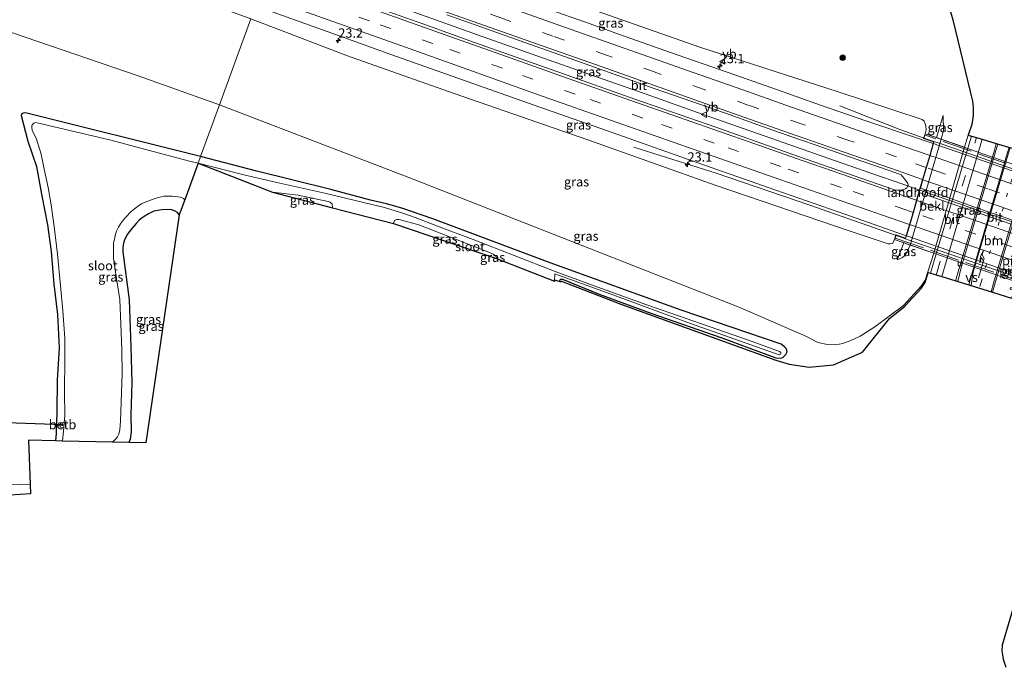
# Model space of a CAD drawing. Units: metres. Extents: x 200983 to 208530, y 531250 to 537500.
# Drawn here: x 204540 to 204805, y 534830 to 535004 of the extents above; entities that cross this region are included whole.
import ezdxf
from ezdxf.enums import TextEntityAlignment as Align

# ---------------------------------------------------------------- set-up
doc = ezdxf.new("R2010")
doc.units = ezdxf.units.M
for name, pattern in [('IE-TERREINAFSCHEIDING', [10, 8, -2]), ('VW-1-3_STREEP', [4, 1, -3]), ('VW-3-9_STREEP', [12, 3, -9])]:
    doc.linetypes.add(name, pattern=pattern)
doc.layers.get('0').update_dxf_attribs({"lineweight": 25})
for name, color, linetype, lineweight in [('B-ME-AM-KILOMETR-S-B1', 7, 'Continuous', 18), ('B-ME-BV-GELEIDECONSTRUCTIE-GELEIDERAIL-L-B1', 213, 'BV-GELEIDERAIL', 18), ('B-ME-BV-GELEIDECONSTRUCTIE-GELEIDERAIL-L-B2', 213, 'BV-GELEIDERAIL', 18), ('B-ME-GR-BOOM-S-B1', 93, 'Continuous', 18), ('B-ME-GW-KRUINLIJN-L-B1', 93, 'Continuous', 18), ('B-ME-GW-TEENLIJN-L-B1', 93, 'Continuous', 18), ('B-ME-IE-GRASLAND-GV-B6', 93, 'Continuous', 18), ('B-ME-IE-HULPGEOMETRIE-L-B1', 53, 'Continuous', 18), ('B-ME-IE-TERREINAFSCHEIDING-RASTERHEKWERK-L-B2', 8, 'IE-TERREINAFSCHEIDING', 18), ('B-ME-KW-LANDHOOFD-GV-B6', 173, 'Continuous', 18), ('B-ME-KW-PIJLER-GV-B6', 173, 'Continuous', 18), ('B-ME-KW-VIADUCT-GV-B7', 173, 'Continuous', 18), ('B-ME-OB-BEKLEDING-GV-B6', 253, 'Continuous', 18), ('B-ME-OG-WATER-GV-B6', 153, 'Continuous', 18), ('B-ME-VH-VERH_SOORT-BITUMEN-GV-B6', 8, 'IE-TERREINAFSCHEIDING-NATUURLIJK-HOUTWAL', 18), ('B-ME-VH-VERH_SOORT-BITUMEN-GV-B7', 8, 'Continuous', 18), ('B-ME-VV-KOLK-S-B1', 8, 'Continuous', 18), ('B-ME-VW-MARKERING-13STREEP-045-L-B1', 255, 'VW-1-3_STREEP', 18), ('B-ME-VW-MARKERING-39STREEP-015-L-B1', 255, 'VW-3-9_STREEP', 18), ('B-ME-VW-MARKERING-39STREEP-015-L-B2', 255, 'VW-3-9_STREEP', 18), ('B-ME-VW-MARKERING-PIJLLI750-S-B1', 7, 'Continuous', 18), ('B-ME-VW-MARKERING-STREEP-015-L-B1', 7, 'Continuous', 18), ('B-ME-VW-MARKERING-STREEP-015-L-B2', 7, 'Continuous', 18), ('B-ME-VW-MARKERING-VERDRIJFSTRP-GV-B6', 7, 'Continuous', 18), ('B-ME-VW-MEUBILAIR_WEGMEUBILAIR-VERKEERSBORD-S-B1', 8, 'Continuous', 18)]:
    doc.layers.add(name, color=color, linetype=linetype, lineweight=lineweight)
for name, color, linetype in [('B-ME-GW-INSTEEKWATERGANG-L-B1', 10, 'Continuous'), ('B-ME-KG-KADASTRAAL-OPNAMEDTMGRENS-L-B1', 10, 'Continuous'), ('B-ME-KW-DUIKER-L-B1', 10, 'Continuous')]:
    doc.layers.add(name, color=color, linetype=linetype)
doc.styles.add('NLCS-ISO', font='NLCS-ISO.TTF')
doc.linetypes.add('BV-GELEIDERAIL', pattern='A,10,-3,[108,NLCS.SHX,S=1,R=0,X=0,Y=0],-3', length=16)
doc.linetypes.add('IE-TERREINAFSCHEIDING-NATUURLIJK-HOUTWAL', pattern='A,7,-1.5,[67,NLCS.SHX,S=0.75,R=45,X=0,Y=0],-1.5,7,-1.5,[70,NLCS.SHX,S=0.75,R=0,X=0,Y=0],-1.5', length=20)

# ---------------------------------------------------------------- blocks, each defined once
blk = doc.blocks.new('hecto')
for p, q in [((0, 0.625), (-0.625, 0)), ((0, -0.625), (0, 0.625)), ((-0.625, 0), (0.625, 0)), ((0.625, 0), (0, -0.625))]:
    blk.add_line(p, q)
blk = doc.blocks.new('pijll')
for p, q in [((0, 0, 0.1), (5.45, 0, 0.1)), ((5.7, 1.05, 0.1), (4, 0.75, 0.1)), ((4, 0.75, 0.1), (5.45, 0.75, 0.1)), ((5.45, 0.75, 0.1), (4.7, 0, 0.1)), ((6.2, 0.75, 0.1), (5.45, 0, 0.1)), ((7.5, 0.75, 0.1), (5.7, 1.05, 0.1)), ((7.5, 0.75, 0.1), (6.2, 0.75, 0.1))]:
    blk.add_line(p, q)
blk = doc.blocks.new('boom')
h = blk.add_hatch(color=256)
edge = h.paths.add_edge_path()
edge.add_arc((0, 0), 0.75, 0, 360)
blk.add_circle((0, 0), 0.75)
blk = doc.blocks.new('kolk')
blk.add_lwpolyline([(-0.5, -0.5), (0.5, -0.5), (0.5, 0.5), (-0.5, 0.5)], close=True)
blk = doc.blocks.new('verkeersbord')
for p, q in [((0, 0.75), (-0.75, -0.625)), ((0.75, -0.625), (0, 0.75)), ((-0.75, -0.625), (0.75, -0.625))]:
    blk.add_line(p, q)

msp = doc.modelspace()

# ---------------------------------------------------------------- linework, layer by layer
at = {"layer": 'B-ME-BV-GELEIDECONSTRUCTIE-GELEIDERAIL-L-B1'}
for points in [[(204781.8, 534958.361, 7.614), (204777.527, 534959.826, 7.601), (204768.697, 534962.893, 7.518), (204753.608, 534968.158, 7.448), (204738.53, 534973.475, 7.344), (204723.416, 534978.78, 7.263), (204708.329, 534984.094, 7.146), (204693.244, 534989.388, 7.022), (204674.391, 534996.056, 6.836), (204663.082, 535000.066, 6.734), (204651.765, 535004.071, 6.606), (204640.462, 535008.099, 6.476), (204625.423, 535013.5, 6.301), (204610.385, 535018.899, 6.117), (204607.815, 535019.826, 6.087)], [(204785.6385, 534971.411, 8.7308), (204784.012, 534971.975, 8.727), (204776.498, 534974.602, 8.699), (204760.414, 534981.01, 7.898)], [(204705.027, 534969.832, 6.032), (204727.201, 534962.903, 7.099), (204752.343, 534954.282, 7.204), (204776.281, 534945.891, 7.322), (204778.0043, 534945.2681, 7.3257)]]:
    msp.add_polyline3d(points, dxfattribs=at)
at = {"layer": 'B-ME-BV-GELEIDECONSTRUCTIE-GELEIDERAIL-L-B2'}
for points in [[(204840.1618, 534952.4485, 8.7445), (204838.16, 534953.12, 8.745), (204825.625, 534957.457, 8.755), (204800.373, 534966.28, 8.766), (204787.845, 534970.646, 8.736), (204785.6385, 534971.411, 8.7308)], [(204836.34, 534939.509, 7.614), (204835.528, 534939.796, 7.619), (204824.196, 534943.73, 7.634), (204811.603, 534948.088, 7.655), (204797.739, 534952.843, 7.632), (204783.898, 534957.641, 7.621), (204781.894, 534958.328, 7.615)], [(204778.0043, 534945.2681, 7.3257), (204779.977, 534944.555, 7.33), (204802.724, 534936.716, 7.361), (204830.384, 534927.116, 7.321), (204832.5441, 534926.3439, 7.3238)]]:
    msp.add_polyline3d(points, dxfattribs=at)
at = {"layer": 'B-ME-GW-INSTEEKWATERGANG-L-B1'}
for points in [[(204588.674, 534967.352, 0.174), (204541.987, 534979.043, 0.2), (204541.302, 534979.065, 0.2), (204540.999, 534978.991, 0.2), (204540.649, 534978.788, 0.2), (204540.46, 534978.395, 0.2), (204542.337, 534971.509, 0.126), (204544.595, 534964.658, 0.195), (204545.921, 534957.278, 0.106), (204547.565, 534949.045, 0.093), (204548.564, 534941.837, 0.012), (204549.306, 534933.101, 0.036), (204550.231, 534924.896, -0.044), (204550.71, 534915.931, -0.04), (204550.197, 534907.286, 0.028), (204550.05, 534898.788, -0.028), (204549.887, 534892.942, -0.012), (204549.702, 534890.971, 0.011)], [(204685.137, 534933.749, -0.092), (204685.141, 534934.041, -0.09), (204685.233, 534934.274, -0.09), (204685.473, 534934.404, -0.09), (204685.908, 534934.444, -0.09), (204695.742, 534930.403, 0.045), (204709.577, 534925.298, 0.295), (204728.705, 534918.647, 0.349), (204743.178, 534913.253, 0.435), (204744.332, 534913.225, 0.464), (204745.043, 534913.403, 0.464), (204745.906, 534914.191, 0.517), (204746.236, 534914.86, 0.517), (204746.158, 534915.333, 0.521), (204745.953, 534915.769, 0.538), (204745.633, 534916.117, 0.546), (204744.617, 534916.98, 0.776), (204717.777, 534926.059, 0.591), (204682.559, 534938.793, 0.41), (204651.028, 534950.625, 0.361), (204642.697, 534953.442, 0.254), (204638.653, 534954.652, 0.262), (204634.295, 534955.655, 0.279), (204623.705, 534958.541, 0.295), (204603.825, 534963.424, 0.308), (204588.674, 534967.352, 0.174)], [(204582.966, 534951.706, 0.257), (204582.486, 534952.327, 0.257), (204581.83, 534952.688, 0.257), (204580.678, 534953.105, 0.33), (204578.322, 534953.038, 0.387), (204576.179, 534952.634, 0.404), (204574.712, 534951.976, 0.404), (204573.55, 534951.265, 0.404), (204573.025, 534950.922, 0.404), (204572.183, 534950.24, 0.404), (204571.404, 534949.385, 0.404), (204570.219, 534948.05, 0.277), (204569.014, 534946.432, 0.306), (204568.582, 534945.576, 0.314), (204568.261, 534944.974, 0.318), (204568.031, 534944.064, 0.318), (204567.804, 534942.919, 0.322), (204567.803, 534941.716, 0.322), (204569.509, 534928.853, 0.298), (204569.962, 534916.287, 0.334), (204570.264, 534906.581, 0.363), (204569.958, 534897.957, 0.261), (204570.048, 534893.381, 0.163), (204569.792, 534891.432, 0.171), (204569.397, 534890.524, 0.116)]]:
    msp.add_polyline3d(points, dxfattribs=at)
at = {"layer": 'B-ME-GW-KRUINLIJN-L-B1'}
for points in [[(204613.574, 535035.613, 4.879), (204639.419, 535026.061, 5.331), (204669.206, 535015.72, 5.656), (204694.925, 535006.461, 5.886), (204722.776, 534996.691, 6.128), (204759.951, 534984.7, 6.42), (204782.466, 534977.261, 6.42), (204783.006, 534976.823, 6.424), (204783.332, 534976.162, 6.436), (204783.47, 534975.569, 6.436), (204783.601, 534974.56, 6.436), (204783.321, 534973.487, 6.494)], [(204775.017, 534945.026, 6.453), (204774.632, 534944.12, 6.346), (204773.909, 534943.915, 6.379), (204773.35, 534943.941, 6.375), (204763.125, 534947.288, 6.502), (204743.427, 534954.039, 6.391), (204726.9, 534959.676, 6.194), (204692.664, 534971.863, 6.046), (204656.822, 534984.306, 5.664), (204628.112, 534994.391, 5.286), (204602.171, 535004.354, 4.936)], [(204788.169, 534978.336, 5.43), (204788.243, 534974.366, 5.303), (204787.6, 534972.001, 5.35)], [(204779.302, 534943.539, 5.35), (204778.417, 534941.628, 5.442), (204777.825, 534940.765, 5.553), (204777.23, 534940.205, 5.553), (204775.754, 534939.574, 5.553)]]:
    msp.add_polyline3d(points, dxfattribs=at)
at = {"layer": 'B-ME-GW-TEENLIJN-L-B1'}
for p, q in [((204788.169, 534978.336, 5.43), (204786.358, 534972.432, 5.43)), ((204794.883, 534973.102, 1.014), (204793.838, 534969.835, 1.046)), ((204775.754, 534939.574, 5.553), (204777.564, 534944.142, 5.553))]:
    msp.add_line(p, q, dxfattribs=at)
for points in [[(204446.859, 535060.98, 3.233), (204461.54, 535052.296, 2.861), (204471.384, 535046.184, 2.653), (204478.555, 535041.472, 2.477), (204487.794, 535035.484, 2.223), (204504.468, 535023.4, 1.6), (204519.105, 535012.871, 1.081), (204528.735, 535005.442, 0.647), (204531.723, 535003.213, 0.619), (204533.86, 535002.041, 0.568), (204538.154, 535000.574, 0.567), (204571.885, 534989.025, 0.649), (204593.734, 534981.225, 0.71)], [(204593.734, 534981.225, 0.71), (204645.756, 534961.246, 0.624), (204733.562, 534926.834, 1.33), (204751.47, 534918.993, 0.998), (204754.463, 534917.404, 0.915), (204757.047, 534916.9, 0.883), (204759.247, 534916.788, 0.878), (204761.214, 534917.149, 0.911), (204763.326, 534917.977, 0.944), (204765.851, 534919.124, 0.981), (204769.791, 534921.566, 1.01), (204777.452, 534927.324, 1.022), (204782.217, 534932.506, 1.047), (204783.262, 534934.108, 1.013), (204785.591, 534941.356, 1.075)]]:
    msp.add_polyline3d(points, dxfattribs=at)
at = {"layer": 'B-ME-IE-GRASLAND-GV-B6'}
for points in [[(204446.859, 535060.98, 3.233), (204479.522, 535049.129, 3.621), (204513.409, 535036.509, 3.923), (204561.388, 535019.322, 4.506), (204602.171, 535004.354, 4.936), (204593.734, 534981.225, 0.71), (204571.885, 534989.025, 0.649), (204538.154, 535000.574, 0.567), (204533.86, 535002.041, 0.568), (204531.723, 535003.213, 0.619), (204528.735, 535005.442, 0.647), (204519.105, 535012.871, 1.081), (204504.468, 535023.4, 1.6), (204487.794, 535035.484, 2.223), (204478.555, 535041.472, 2.477), (204471.384, 535046.184, 2.653), (204461.54, 535052.296, 2.861), (204446.859, 535060.98, 3.233)], [(204689.437, 534993.127, 6.297), (204699.5, 534989.612, 6.381), (204710.526, 534985.662, 6.464), (204720.612, 534982.161, 6.516), (204729.65, 534978.986, 6.593), (204739.383, 534975.55, 6.654), (204747.79, 534972.555, 6.715), (204756.107, 534969.693, 6.744), (204766.253, 534966.134, 6.797), (204774.192, 534963.389, 6.845), (204776.828, 534962.431, 6.822), (204778.04, 534960.999, 6.858), (204778.3, 534960.664, 6.855), (204778.643, 534960.07, 6.855), (204778.697, 534959.844, 6.855), (204778.687, 534959.587, 6.847), (204778.592, 534959.268, 6.847), (204778.339, 534958.933, 6.847), (204778.032, 534958.716, 6.847), (204777.509, 534958.516, 6.88), (204776.684, 534958.347, 6.88), (204775.845, 534958.304, 6.868), (204775.038, 534958.397, 6.832), (204774.805, 534958.473, 6.832), (204766.305, 534961.439, 6.785), (204749.239, 534967.369, 6.704), (204727.071, 534975.233, 6.596), (204705.323, 534982.747, 6.436), (204684.363, 534990.241, 6.269), (204662.228, 534998.021, 6.046), (204649.908, 535002.476, 5.905), (204630.152, 535009.516, 5.641)], [(204603.432, 535007.809, 5.1), (204626.172, 534999.71, 5.373), (204640.067, 534994.692, 5.564), (204660.524, 534987.417, 5.804), (204678.043, 534981.202, 5.982), (204699.465, 534973.689, 6.179), (204720.437, 534966.298, 6.309), (204743.163, 534958.296, 6.415), (204761.701, 534951.875, 6.524), (204775.702, 534946.956, 6.604), (204777.972, 534946.158, 6.617), (204778.215, 534946.068, 6.617), (204778.024, 534945.411, 6.65), (204775.46, 534946.302, 6.453), (204775.017, 534945.026, 6.453), (204774.632, 534944.12, 6.346), (204773.909, 534943.915, 6.379), (204773.35, 534943.941, 6.375), (204763.125, 534947.288, 6.502), (204743.427, 534954.039, 6.391), (204726.9, 534959.676, 6.194), (204692.664, 534971.863, 6.046), (204656.822, 534984.306, 5.664), (204628.112, 534994.391, 5.286), (204602.171, 535004.354, 4.936)], [(204694.925, 535006.461, 5.886), (204722.776, 534996.691, 6.128), (204759.951, 534984.7, 6.42), (204782.466, 534977.261, 6.42), (204783.006, 534976.823, 6.424), (204783.332, 534976.162, 6.436), (204783.47, 534975.569, 6.436), (204783.601, 534974.56, 6.436), (204783.321, 534973.487, 6.494), (204782.878, 534972.211, 6.494), (204785.566, 534971.278, 6.65), (204785.44, 534970.845, 6.581), (204783.523, 534971.498, 6.582), (204780.704, 534972.459, 6.583), (204767.392, 534976.985, 6.547), (204755.204, 534981.192, 6.472), (204742.094, 534985.781, 6.382), (204730.399, 534989.897, 6.302), (204714.939, 534995.307, 6.202), (204701.475, 535000.043, 6.093), (204692.031, 535003.426, 6.015), (204682.326, 535006.847, 5.935)], [(204789.85, 535007.194, 0.907), (204790.717, 535004.043, 0.932), (204796.007, 534982.205, 1.014), (204796.212, 534980.426, 1.032), (204796.186, 534978.411, 1.006), (204795.798, 534975.962, 0.986), (204794.883, 534973.102, 1.014), (204793.838, 534969.835, 1.046), (204787.6, 534972.001, 5.35), (204788.243, 534974.366, 5.303), (204788.169, 534978.336, 5.43), (204786.358, 534972.432, 5.43), (204783.321, 534973.487, 6.494), (204783.601, 534974.56, 6.436), (204783.47, 534975.569, 6.436), (204783.332, 534976.162, 6.436), (204783.006, 534976.823, 6.424), (204782.466, 534977.261, 6.42), (204759.951, 534984.7, 6.42), (204722.776, 534996.691, 6.128), (204694.925, 535006.461, 5.886)], [(204775.754, 534939.574, 5.553), (204777.23, 534940.205, 5.553), (204777.825, 534940.765, 5.553), (204778.417, 534941.628, 5.442), (204779.302, 534943.539, 5.35), (204785.591, 534941.356, 1.075), (204783.262, 534934.108, 1.013), (204782.217, 534932.506, 1.047), (204777.452, 534927.324, 1.022), (204769.791, 534921.566, 1.01), (204765.851, 534919.124, 0.981), (204763.326, 534917.977, 0.944), (204761.214, 534917.149, 0.911), (204759.247, 534916.788, 0.878), (204757.047, 534916.9, 0.883), (204754.463, 534917.404, 0.915), (204751.47, 534918.993, 0.998), (204733.562, 534926.834, 1.33), (204645.756, 534961.246, 0.624), (204593.734, 534981.225, 0.71), (204602.171, 535004.354, 4.936), (204628.112, 534994.391, 5.286), (204656.822, 534984.306, 5.664), (204692.664, 534971.863, 6.046), (204726.9, 534959.676, 6.194), (204743.427, 534954.039, 6.391), (204763.125, 534947.288, 6.502), (204773.35, 534943.941, 6.375), (204773.909, 534943.915, 6.379), (204774.632, 534944.12, 6.346), (204775.017, 534945.026, 6.453), (204777.564, 534944.142, 5.553), (204775.754, 534939.574, 5.553)], [(204654.842, 535005.41, 5.95), (204665.492, 535001.615, 6.066), (204676.989, 534997.531, 6.175), (204689.437, 534993.127, 6.297)], [(204538.154, 535000.574, 0.567), (204571.885, 534989.025, 0.649), (204593.734, 534981.225, 0.71), (204588.674, 534967.352, 0.174), (204541.987, 534979.043, 0.2), (204541.302, 534979.065, 0.2), (204540.999, 534978.991, 0.2), (204540.649, 534978.788, 0.2), (204540.46, 534978.395, 0.2), (204542.337, 534971.509, 0.126), (204544.595, 534964.658, 0.195), (204545.921, 534957.278, 0.106), (204547.565, 534949.045, 0.093), (204548.564, 534941.837, 0.012), (204549.306, 534933.101, 0.036), (204550.231, 534924.896, -0.044), (204550.71, 534915.931, -0.04), (204550.197, 534907.286, 0.028), (204550.05, 534898.788, -0.028), (204549.887, 534892.942, -0.012), (204549.702, 534890.971, 0.011), (204542.465, 534891.193, -0.048), (204542.933, 534879.323, 0.337)], [(204795.718, 534972.855, 0.913), (204786.003, 534940.339, 0.985), (204784.7, 534936.039, 0.978), (204784.113, 534936.207, 1.02), (204783.285, 534933.558, 1.013), (204782.232, 534931.936, 1.047), (204777.827, 534927.176, 1.022), (204773.71, 534923.853, 1.016), (204766.437, 534914.825, 0.969), (204758.713, 534911.36, 0.901), (204752.163, 534910.734, 0.873), (204746.758, 534911.61, 0.599), (204743.216, 534912.666, 0.435), (204716.465, 534922.355, 0.295), (204701.563, 534927.662, 0.17), (204685.602, 534933.862, -0.083), (204685.227, 534933.72, -0.092), (204685.137, 534933.749, -0.092), (204685.141, 534934.041, -0.09), (204685.233, 534934.274, -0.09), (204685.473, 534934.404, -0.09), (204685.908, 534934.444, -0.09), (204695.742, 534930.403, 0.045), (204709.577, 534925.298, 0.295), (204728.705, 534918.647, 0.349), (204743.178, 534913.253, 0.435), (204744.332, 534913.225, 0.464), (204745.043, 534913.403, 0.464), (204745.906, 534914.191, 0.517), (204746.236, 534914.86, 0.517), (204746.158, 534915.333, 0.521), (204745.953, 534915.769, 0.538), (204745.633, 534916.117, 0.546), (204744.617, 534916.98, 0.776), (204717.777, 534926.059, 0.591), (204682.559, 534938.793, 0.41), (204651.028, 534950.625, 0.361), (204642.697, 534953.442, 0.254), (204638.653, 534954.652, 0.262), (204634.295, 534955.655, 0.279), (204623.705, 534958.541, 0.295), (204603.825, 534963.424, 0.308), (204588.674, 534967.352, 0.174), (204593.734, 534981.225, 0.71), (204645.756, 534961.246, 0.624), (204733.562, 534926.834, 1.33), (204751.47, 534918.993, 0.998), (204754.463, 534917.404, 0.915), (204757.047, 534916.9, 0.883), (204759.247, 534916.788, 0.878), (204761.214, 534917.149, 0.911), (204763.326, 534917.977, 0.944), (204765.851, 534919.124, 0.981), (204769.791, 534921.566, 1.01), (204777.452, 534927.324, 1.022), (204782.217, 534932.506, 1.047), (204783.262, 534934.108, 1.013), (204785.591, 534941.356, 1.075), (204793.838, 534969.835, 1.046), (204794.883, 534973.102, 1.014), (204795.718, 534972.855, 0.913)], [(204552.056, 534895.824, -0.82), (204551.084, 534895.941, -0.567), (204550.986, 534894.646, -0.567), (204551.944, 534894.53, -0.82), (204551.634, 534890.927, -0.82), (204549.702, 534890.971, 0.011), (204549.887, 534892.942, -0.012), (204550.05, 534898.788, -0.028), (204550.197, 534907.286, 0.028), (204550.71, 534915.931, -0.04), (204550.231, 534924.896, -0.044), (204549.306, 534933.101, 0.036), (204548.564, 534941.837, 0.012), (204547.565, 534949.045, 0.093), (204545.921, 534957.278, 0.106), (204544.595, 534964.658, 0.195), (204542.337, 534971.509, 0.126), (204540.46, 534978.395, 0.2), (204540.649, 534978.788, 0.2), (204540.999, 534978.991, 0.2), (204541.302, 534979.065, 0.2), (204541.987, 534979.043, 0.2), (204588.674, 534967.352, 0.174), (204588.016, 534965.55, -0.82), (204585.4, 534966.239, -0.82), (204564.623, 534971.777, -0.82), (204544.441, 534976.523, -0.82), (204543.886, 534976.274, -0.82), (204543.593, 534976.022, -0.82), (204543.374, 534975.675, -0.82), (204543.335, 534975.23, -0.82), (204543.501, 534974.48, -0.82), (204544.661, 534972.027, -0.82), (204545.841, 534968.001, -0.82), (204546.691, 534963.97, -0.82), (204547.741, 534958.998, -0.82), (204548.532, 534954.36, -0.82), (204549.355, 534948.572, -0.82), (204550.3, 534941.148, -0.82), (204551.082, 534932.726, -0.82), (204551.738, 534925.902, -0.82), (204552.202, 534918.566, -0.82), (204552.261, 534913.225, -0.82), (204552.108, 534904.037, -0.82), (204552.225, 534897.788, -0.82), (204552.056, 534895.824, -0.82)], [(204786.358, 534972.432, 5.43), (204788.169, 534978.336, 5.43), (204788.243, 534974.366, 5.303), (204787.6, 534972.001, 5.35), (204786.358, 534972.432, 5.43)], [(204802.403, 534970.884, 0.7), (204801.899, 534969.091, 0.69), (204791.66, 534934.624, 0.681), (204791.503, 534933.929, 0.685), (204787.744, 534935.095, 0.92), (204788.94, 534939.109, 0.92), (204798.563, 534972.016, 0.924), (204802.403, 534970.884, 0.7)], [(204652.306, 534948.64, -0.821), (204646.337, 534951.018, -0.821), (204642.991, 534952.137, -0.821), (204640.976, 534952.769, -0.821), (204638.115, 534953.62, -0.821), (204632.763, 534954.876, -0.821), (204622.085, 534957.514, -0.821), (204609.189, 534960.344, -0.821), (204600.292, 534962.478, -0.821), (204588.016, 534965.55, -0.82), (204588.674, 534967.352, 0.174), (204603.825, 534963.424, 0.308), (204623.705, 534958.541, 0.295), (204634.295, 534955.655, 0.279), (204638.653, 534954.652, 0.262), (204642.697, 534953.442, 0.254), (204651.028, 534950.625, 0.361), (204682.559, 534938.793, 0.41), (204717.777, 534926.059, 0.591), (204744.617, 534916.98, 0.776), (204745.633, 534916.117, 0.546), (204745.953, 534915.769, 0.538), (204746.158, 534915.333, 0.521), (204746.236, 534914.86, 0.517), (204745.906, 534914.191, 0.517), (204745.043, 534913.403, 0.464), (204744.332, 534913.225, 0.464), (204743.178, 534913.253, 0.435), (204728.705, 534918.647, 0.349), (204709.577, 534925.298, 0.295), (204695.742, 534930.403, 0.045), (204685.908, 534934.444, -0.09), (204685.473, 534934.404, -0.09), (204685.233, 534934.274, -0.09), (204685.141, 534934.041, -0.09), (204685.137, 534933.749, -0.092), (204683.771, 534934.196, -0.821), (204683.745, 534933.817, -0.821), (204683.707, 534933.832, -0.821), (204683.851, 534935.855, -0.821), (204684.856, 534935.492, -0.821), (204698.735, 534930.431, -0.821), (204720.292, 534922.464, -0.821), (204744.082, 534914.107, -0.821), (204744.445, 534914.23, -0.821), (204744.56, 534914.413, -0.821), (204744.505, 534914.722, -0.821), (204744.187, 534914.959, -0.821), (204735.813, 534918.035, -0.821), (204708.502, 534927.492, -0.821), (204695.358, 534932.246, -0.821), (204683.896, 534936.481, -0.821), (204661.905, 534945.034, -0.821), (204652.306, 534948.64, -0.821)], [(204812.429, 534967.926, 0.776), (204816.757, 534966.649, 0.513), (204816.112, 534964.237, 0.509), (204815.759, 534964.336, 0.636), (204815.638, 534963.903, 0.636), (204819.222, 534962.898, 0.581), (204809.793, 534931.182, 0.651), (204806.209, 534932.187, 0.706), (204806.088, 534931.754, 0.706), (204807.281, 534931.42, 0.538), (204806.486, 534929.284, 0.536), (204801.346, 534930.877, 0.787), (204802.101, 534933.442, 0.784), (204812.429, 534967.926, 0.776)], [(204584.423, 534955.701, -0.82), (204582.966, 534951.706, 0.257), (204582.486, 534952.327, 0.257), (204581.83, 534952.688, 0.257), (204580.678, 534953.105, 0.33), (204578.322, 534953.038, 0.387), (204576.179, 534952.634, 0.404), (204574.712, 534951.976, 0.404), (204573.55, 534951.265, 0.404), (204573.025, 534950.922, 0.404), (204572.183, 534950.24, 0.404), (204571.404, 534949.385, 0.404), (204570.219, 534948.05, 0.277), (204569.014, 534946.432, 0.306), (204568.582, 534945.576, 0.314), (204568.261, 534944.974, 0.318), (204568.031, 534944.064, 0.318), (204567.804, 534942.919, 0.322), (204567.803, 534941.716, 0.322), (204569.509, 534928.853, 0.298), (204569.962, 534916.287, 0.334), (204570.264, 534906.581, 0.363), (204569.958, 534897.957, 0.261), (204570.048, 534893.381, 0.163), (204569.792, 534891.432, 0.171), (204569.397, 534890.524, 0.116), (204565.021, 534890.623, -0.82), (204565.678, 534891.223, -0.82), (204566.054, 534891.64, -0.82), (204566.381, 534892.061, -0.82), (204566.728, 534892.8, -0.82), (204566.975, 534893.969, -0.82), (204567.142, 534896.221, -0.82), (204567.321, 534901.405, -0.82), (204567.608, 534909.002, -0.82), (204567.565, 534915.498, -0.82), (204567.277, 534922.365, -0.82), (204566.962, 534928.944, -0.82), (204566.292, 534933.454, -0.82), (204565.341, 534939.984, -0.82), (204565.28, 534942.521, -0.82), (204565.295, 534944.078, -0.82), (204565.617, 534945.618, -0.82), (204565.842, 534946.496, -0.82), (204566.134, 534947.319, -0.82), (204566.683, 534948.415, -0.82), (204567.221, 534949.239, -0.82), (204568.014, 534950.314, -0.82), (204568.637, 534951.076, -0.82), (204569.976, 534952.474, -0.82), (204570.963, 534953.317, -0.82), (204572.113, 534954.162, -0.82), (204572.811, 534954.626, -0.82), (204573.777, 534955.079, -0.82), (204575.971, 534955.941, -0.82), (204577.289, 534956.362, -0.82), (204578.887, 534956.677, -0.82), (204581.111, 534956.7, -0.82), (204583.29, 534956.47, -0.82), (204584.145, 534956.049, -0.82), (204584.423, 534955.701, -0.82)], [(204607.992, 534957.762, -0.821), (204614.876, 534956.994, -0.821), (204622.965, 534955.277, -0.821), (204623.456, 534955.063, -0.821), (204623.796, 534954.861, -0.821), (204624.021, 534954.617, -0.821), (204624.098, 534953.565, -0.821), (204607.992, 534957.762, -0.821)], [(204569.397, 534890.524, 0.116), (204569.792, 534891.432, 0.171), (204570.048, 534893.381, 0.163), (204569.958, 534897.957, 0.261), (204570.264, 534906.581, 0.363), (204569.962, 534916.287, 0.334), (204569.509, 534928.853, 0.298), (204567.803, 534941.716, 0.322), (204567.804, 534942.919, 0.322), (204568.031, 534944.064, 0.318), (204568.261, 534944.974, 0.318), (204568.582, 534945.576, 0.314), (204569.014, 534946.432, 0.306), (204570.219, 534948.05, 0.277), (204571.404, 534949.385, 0.404), (204572.183, 534950.24, 0.404), (204573.025, 534950.922, 0.404), (204573.55, 534951.265, 0.404), (204574.712, 534951.976, 0.404), (204576.179, 534952.634, 0.404), (204578.322, 534953.038, 0.387), (204580.678, 534953.105, 0.33), (204581.83, 534952.688, 0.257), (204582.486, 534952.327, 0.257), (204582.966, 534951.706, 0.257), (204573.997, 534890.403, 0.171), (204569.397, 534890.524, 0.116)], [(204640.515, 534949.391, -0.821), (204640.648, 534949.911, -0.821), (204640.747, 534950.189, -0.821), (204641.359, 534950.446, -0.821), (204641.982, 534950.465, -0.821), (204647.276, 534949.037, -0.821), (204655.581, 534945.812, -0.821), (204666.765, 534941.405, -0.821), (204667.316, 534941.101, -0.821), (204667.958, 534940.563, -0.821), (204668.126, 534940.249, -0.821), (204668.123, 534939.944, -0.821), (204640.515, 534949.391, -0.821)], [(204775.754, 534939.574, 5.553), (204777.564, 534944.142, 5.553), (204779.302, 534943.539, 5.35), (204778.417, 534941.628, 5.442), (204777.825, 534940.765, 5.553), (204777.23, 534940.205, 5.553), (204775.754, 534939.574, 5.553)], [(204542.933, 534879.323, 0.337), (204535.148, 534879.106, 0.363)], [(204804.951, 534830.142, 0.521), (204804.24, 534832.324, 0.455), (204804.061, 534833.474, 0.455), (204803.907, 534834.55, 0.439), (204804.005, 534836.061, 0.423), (204810.174, 534857.037, 0.477)]]:
    msp.add_polyline3d(points, dxfattribs=at)
at = {"layer": 'B-ME-IE-HULPGEOMETRIE-L-B1'}
msp.add_polyline3d([(204602.171, 535004.354, 4.936), (204593.734, 534981.225, 0.71), (204588.674, 534967.352, 0.174), (204588.016, 534965.55, -0.82)], dxfattribs=at)
at = {"layer": 'B-ME-IE-TERREINAFSCHEIDING-RASTERHEKWERK-L-B2'}
for p, q in [((204842.868, 534952.332, 6.543), (204783.286, 534973.082, 6.494)), ((204775.267, 534945.442, 6.453), (204834.862, 534924.729, 6.502))]:
    msp.add_line(p, q, dxfattribs=at)
at = {"layer": 'B-ME-KG-KADASTRAAL-OPNAMEDTMGRENS-L-B1'}
for points in [[(204789.85, 535007.194, 0.907), (204790.717, 535004.043, 0.932), (204796.007, 534982.205, 1.014), (204796.212, 534980.426, 1.032), (204796.186, 534978.411, 1.006), (204795.798, 534975.962, 0.986), (204794.883, 534973.102, 1.014), (204795.718, 534972.855, 0.913), (204798.563, 534972.016, 0.924), (204802.403, 534970.884, 0.7), (204812.429, 534967.926, 0.776)], [(204588.016, 534965.55, -0.82), (204584.423, 534955.701, -0.82), (204582.966, 534951.706, 0.257), (204573.997, 534890.403, 0.171), (204569.397, 534890.524, 0.116), (204565.021, 534890.623, -0.82), (204551.634, 534890.927, -0.82), (204549.702, 534890.971, 0.011), (204542.465, 534891.193, -0.048), (204542.933, 534879.323, 0.337), (204542.986, 534876.778, 0.338), (204515.129, 534874.929, 0.334)], [(204588.016, 534965.55, -0.82), (204607.992, 534957.762, -0.821), (204624.098, 534953.565, -0.821), (204640.515, 534949.391, -0.821), (204668.123, 534939.944, -0.821), (204683.707, 534933.832, -0.821), (204683.745, 534933.817, -0.821), (204683.771, 534934.196, -0.821), (204685.137, 534933.749, -0.092), (204685.227, 534933.72, -0.092), (204685.602, 534933.862, -0.083), (204701.563, 534927.662, 0.17), (204716.465, 534922.355, 0.295), (204743.216, 534912.666, 0.435), (204746.758, 534911.61, 0.599), (204752.163, 534910.734, 0.873), (204758.713, 534911.36, 0.901), (204766.437, 534914.825, 0.969), (204773.71, 534923.853, 1.016), (204777.827, 534927.176, 1.022), (204782.232, 534931.936, 1.047), (204783.285, 534933.558, 1.013), (204784.113, 534936.207, 1.02), (204784.7, 534936.039, 0.978), (204786.259, 534935.555, 0.95), (204787.744, 534935.095, 0.92), (204791.503, 534933.929, 0.685), (204801.346, 534930.877, 0.787), (204806.486, 534929.284, 0.536)], [(204810.174, 534857.037, 0.477), (204804.005, 534836.061, 0.423), (204803.907, 534834.55, 0.439), (204804.061, 534833.474, 0.455), (204804.24, 534832.324, 0.455), (204804.951, 534830.142, 0.521)]]:
    msp.add_polyline3d(points, dxfattribs=at)
at = {"layer": 'B-ME-KW-DUIKER-L-B1'}
msp.add_line((204551.821, 534895.236, -0.579), (204507.208, 534897.022, -0.877), dxfattribs=at)
at = {"layer": 'B-ME-KW-LANDHOOFD-GV-B6'}
msp.add_polyline3d([(204779.302, 534943.539, 5.35), (204777.564, 534944.142, 5.553), (204775.017, 534945.026, 6.453), (204775.46, 534946.302, 6.453), (204778.024, 534945.411, 6.65), (204778.215, 534946.068, 6.617), (204779.089, 534949.064, 6.711), (204780.046, 534952.345, 6.767), (204780.999, 534955.613, 6.849), (204782.619, 534961.17, 6.853), (204783.57, 534964.433, 6.762), (204784.515, 534967.675, 6.701), (204785.44, 534970.845, 6.581), (204785.566, 534971.278, 6.65), (204782.878, 534972.211, 6.494), (204783.321, 534973.487, 6.494), (204786.358, 534972.432, 5.43), (204787.6, 534972.001, 5.35), (204779.302, 534943.539, 5.35)], dxfattribs=at)
at = {"layer": 'B-ME-KW-VIADUCT-GV-B7'}
msp.add_polyline3d([(204843.048, 534952.699, 6.543), (204842.915, 534952.316, 6.543), (204842.638, 534951.518, 6.543), (204840.146, 534952.383, 6.65), (204832.576, 534926.421, 6.65), (204835.187, 534925.514, 6.502), (204834.909, 534924.713, 6.502), (204834.777, 534924.333, 6.502), (204775.081, 534945.057, 6.453), (204775.22, 534945.458, 6.453), (204775.491, 534946.238, 6.453), (204778.057, 534945.347, 6.65), (204785.627, 534971.31, 6.65), (204782.942, 534972.242, 6.494), (204783.239, 534973.098, 6.494), (204783.352, 534973.423, 6.494), (204843.048, 534952.699, 6.543)], dxfattribs=at)
at = {"layer": 'B-ME-OB-BEKLEDING-GV-B6'}
for points in [[(204779.302, 534943.539, 5.35), (204787.6, 534972.001, 5.35), (204793.838, 534969.835, 1.046), (204785.591, 534941.356, 1.075), (204779.302, 534943.539, 5.35)], [(204552.056, 534895.824, -0.82), (204551.944, 534894.53, -0.82), (204550.986, 534894.646, -0.567), (204551.084, 534895.941, -0.567), (204552.056, 534895.824, -0.82)]]:
    msp.add_polyline3d(points, dxfattribs=at)
at = {"layer": 'B-ME-OG-WATER-GV-B6'}
for points in [[(204551.944, 534894.53, -0.82), (204552.056, 534895.824, -0.82), (204552.225, 534897.788, -0.82), (204552.108, 534904.037, -0.82), (204552.261, 534913.225, -0.82), (204552.202, 534918.566, -0.82), (204551.738, 534925.902, -0.82), (204551.082, 534932.726, -0.82), (204550.3, 534941.148, -0.82), (204549.355, 534948.572, -0.82), (204548.532, 534954.36, -0.82), (204547.741, 534958.998, -0.82), (204546.691, 534963.97, -0.82), (204545.841, 534968.001, -0.82), (204544.661, 534972.027, -0.82), (204543.501, 534974.48, -0.82), (204543.335, 534975.23, -0.82), (204543.374, 534975.675, -0.82), (204543.593, 534976.022, -0.82), (204543.886, 534976.274, -0.82), (204544.441, 534976.523, -0.82), (204564.623, 534971.777, -0.82), (204585.4, 534966.239, -0.82), (204588.016, 534965.55, -0.82), (204584.423, 534955.701, -0.82), (204584.145, 534956.049, -0.82), (204583.29, 534956.47, -0.82), (204581.111, 534956.7, -0.82), (204578.887, 534956.677, -0.82), (204577.289, 534956.362, -0.82), (204575.971, 534955.941, -0.82), (204573.777, 534955.079, -0.82), (204572.811, 534954.626, -0.82), (204572.113, 534954.162, -0.82), (204570.963, 534953.317, -0.82), (204569.976, 534952.474, -0.82), (204568.637, 534951.076, -0.82), (204568.014, 534950.314, -0.82), (204567.221, 534949.239, -0.82), (204566.683, 534948.415, -0.82), (204566.134, 534947.319, -0.82), (204565.842, 534946.496, -0.82), (204565.617, 534945.618, -0.82), (204565.295, 534944.078, -0.82), (204565.28, 534942.521, -0.82), (204565.341, 534939.984, -0.82), (204566.292, 534933.454, -0.82), (204566.962, 534928.944, -0.82), (204567.277, 534922.365, -0.82), (204567.565, 534915.498, -0.82), (204567.608, 534909.002, -0.82), (204567.321, 534901.405, -0.82), (204567.142, 534896.221, -0.82), (204566.975, 534893.969, -0.82), (204566.728, 534892.8, -0.82), (204566.381, 534892.061, -0.82), (204566.054, 534891.64, -0.82), (204565.678, 534891.223, -0.82), (204565.021, 534890.623, -0.82), (204551.634, 534890.927, -0.82), (204551.944, 534894.53, -0.82)], [(204607.992, 534957.762, -0.821), (204588.016, 534965.55, -0.82), (204600.292, 534962.478, -0.821), (204609.189, 534960.344, -0.821), (204622.085, 534957.514, -0.821), (204632.763, 534954.876, -0.821), (204638.115, 534953.62, -0.821), (204640.976, 534952.769, -0.821), (204642.991, 534952.137, -0.821), (204646.337, 534951.018, -0.821), (204652.306, 534948.64, -0.821), (204661.905, 534945.034, -0.821), (204683.896, 534936.481, -0.821), (204695.358, 534932.246, -0.821), (204708.502, 534927.492, -0.821), (204735.813, 534918.035, -0.821), (204744.187, 534914.959, -0.821), (204744.505, 534914.722, -0.821), (204744.56, 534914.413, -0.821), (204744.445, 534914.23, -0.821), (204744.082, 534914.107, -0.821), (204720.292, 534922.464, -0.821), (204698.735, 534930.431, -0.821), (204684.856, 534935.492, -0.821), (204683.851, 534935.855, -0.821), (204683.707, 534933.832, -0.821), (204668.123, 534939.944, -0.821), (204668.126, 534940.249, -0.821), (204667.958, 534940.563, -0.821), (204667.316, 534941.101, -0.821), (204666.765, 534941.405, -0.821), (204655.581, 534945.812, -0.821), (204647.276, 534949.037, -0.821), (204641.982, 534950.465, -0.821), (204641.359, 534950.446, -0.821), (204640.747, 534950.189, -0.821), (204640.648, 534949.911, -0.821), (204640.515, 534949.391, -0.821), (204624.098, 534953.565, -0.821), (204624.021, 534954.617, -0.821), (204623.796, 534954.861, -0.821), (204623.456, 534955.063, -0.821), (204622.965, 534955.277, -0.821), (204614.876, 534956.994, -0.821), (204607.992, 534957.762, -0.821)]]:
    msp.add_polyline3d(points, dxfattribs=at)
at = {"layer": 'B-ME-VH-VERH_SOORT-BITUMEN-GV-B6'}
for points in [[(204630.152, 535009.516, 5.641), (204649.908, 535002.476, 5.905), (204662.228, 534998.021, 6.046), (204684.363, 534990.241, 6.269), (204705.323, 534982.747, 6.436), (204727.071, 534975.233, 6.596), (204749.239, 534967.369, 6.704), (204766.305, 534961.439, 6.785), (204774.805, 534958.473, 6.832), (204775.038, 534958.397, 6.832), (204775.845, 534958.304, 6.868), (204776.684, 534958.347, 6.88), (204777.509, 534958.516, 6.88), (204778.032, 534958.716, 6.847), (204778.339, 534958.933, 6.847), (204778.592, 534959.268, 6.847), (204778.687, 534959.587, 6.847), (204778.697, 534959.844, 6.855), (204778.643, 534960.07, 6.855), (204778.3, 534960.664, 6.855), (204778.04, 534960.999, 6.858), (204776.828, 534962.431, 6.822), (204774.192, 534963.389, 6.845), (204766.253, 534966.134, 6.797), (204756.107, 534969.693, 6.744), (204747.79, 534972.555, 6.715), (204739.383, 534975.55, 6.654), (204729.65, 534978.986, 6.593), (204720.612, 534982.161, 6.516), (204710.526, 534985.662, 6.464), (204699.5, 534989.612, 6.381), (204689.437, 534993.127, 6.297), (204676.989, 534997.531, 6.175), (204665.492, 535001.615, 6.066), (204654.842, 535005.41, 5.95)], [(204682.326, 535006.847, 5.935), (204692.031, 535003.426, 6.015), (204701.475, 535000.043, 6.093), (204714.939, 534995.307, 6.202), (204730.399, 534989.897, 6.302), (204742.094, 534985.781, 6.382), (204755.204, 534981.192, 6.472), (204767.392, 534976.985, 6.547), (204780.704, 534972.459, 6.583), (204783.523, 534971.498, 6.582), (204785.44, 534970.845, 6.581), (204784.515, 534967.675, 6.701), (204783.57, 534964.433, 6.762), (204782.619, 534961.17, 6.853), (204780.999, 534955.613, 6.849), (204780.046, 534952.345, 6.767), (204779.089, 534949.064, 6.711), (204778.215, 534946.068, 6.617), (204777.972, 534946.158, 6.617), (204775.702, 534946.956, 6.604), (204761.701, 534951.875, 6.524), (204743.163, 534958.296, 6.415), (204720.437, 534966.298, 6.309), (204699.465, 534973.689, 6.179), (204678.043, 534981.202, 5.982), (204660.524, 534987.417, 5.804), (204640.067, 534994.692, 5.564), (204626.172, 534999.71, 5.373), (204603.432, 535007.809, 5.1)], [(204795.718, 534972.855, 0.913), (204798.563, 534972.016, 0.924), (204788.94, 534939.109, 0.92), (204787.744, 534935.095, 0.92), (204786.259, 534935.555, 0.95), (204784.7, 534936.039, 0.978), (204786.003, 534940.339, 0.985), (204795.718, 534972.855, 0.913)], [(204812.429, 534967.926, 0.776), (204802.101, 534933.442, 0.784), (204801.346, 534930.877, 0.787), (204791.503, 534933.929, 0.685), (204791.66, 534934.624, 0.681), (204801.899, 534969.091, 0.69), (204802.403, 534970.884, 0.7), (204812.429, 534967.926, 0.776)], [(204542.933, 534879.323, 0.337), (204542.986, 534876.778, 0.338), (204515.129, 534874.929, 0.334)], [(204535.148, 534879.106, 0.363), (204542.933, 534879.323, 0.337)]]:
    msp.add_polyline3d(points, dxfattribs=at)
at = {"layer": 'B-ME-VH-VERH_SOORT-BITUMEN-GV-B7'}
for points in [[(204839.97, 534951.957, 6.605), (204839.052, 534948.808, 6.715), (204838.108, 534945.571, 6.757), (204837.152, 534942.292, 6.84), (204836.493, 534940.031, 6.891), (204836.116, 534940.164, 6.891), (204827.521, 534943.124, 6.892), (204816.137, 534947.029, 6.91), (204804.443, 534951.104, 6.92), (204797.627, 534953.439, 6.914), (204787.857, 534956.846, 6.895), (204782.048, 534958.857, 6.905), (204782.713, 534961.137, 6.853), (204783.664, 534964.4, 6.762), (204784.611, 534967.647, 6.701), (204785.534, 534970.813, 6.581), (204786.715, 534970.411, 6.58), (204804.3, 534964.364, 6.615), (204821.271, 534958.456, 6.615), (204838.444, 534952.518, 6.609), (204839.97, 534951.957, 6.605)], [(204821.094, 534944.153, 6.928), (204836.028, 534938.949, 6.916), (204836.161, 534938.895, 6.916), (204835.52, 534936.697, 6.874), (204834.575, 534933.455, 6.785), (204833.624, 534930.192, 6.698), (204832.736, 534927.146, 6.601), (204814.309, 534933.521, 6.664), (204793.527, 534940.769, 6.667), (204778.558, 534945.941, 6.618), (204778.309, 534946.034, 6.617), (204779.183, 534949.031, 6.711), (204780.14, 534952.312, 6.767), (204781.093, 534955.581, 6.849), (204781.72, 534957.732, 6.909), (204803.288, 534950.297, 6.941), (204821.094, 534944.153, 6.928)]]:
    msp.add_polyline3d(points, dxfattribs=at)
at = {"layer": 'B-ME-VW-MARKERING-13STREEP-045-L-B1'}
msp.add_polyline3d([(204808.877, 534968.973, 0.851), (204798.272, 534933.42, 0.858), (204797.846, 534931.963, 0.856)], dxfattribs=at)
at = {"layer": 'B-ME-VW-MARKERING-39STREEP-015-L-B1'}
for points in [[(204783.57, 534964.433, 6.762), (204775.569, 534967.244, 6.744), (204762.494, 534971.787, 6.681), (204749.975, 534976.174, 6.614), (204735.69, 534981.187, 6.523), (204723.698, 534985.426, 6.451), (204710.542, 534990.078, 6.351), (204697.73, 534994.597, 6.251), (204683.339, 534999.68, 6.132), (204669.346, 535004.619, 5.99), (204656.702, 535009.1, 5.858), (204645.581, 535013.059, 5.75), (204633.186, 535017.495, 5.576), (204619.369, 535022.456, 5.41), (204610.007, 535025.835, 5.288)], [(204780.046, 534952.345, 6.767), (204778.112, 534953.014, 6.762), (204760.715, 534959.074, 6.675), (204744.51, 534964.705, 6.59), (204726.646, 534970.971, 6.509), (204707.454, 534977.703, 6.379), (204689.251, 534984.131, 6.221), (204669.753, 534991.08, 6.041), (204651.065, 534997.69, 5.837), (204634.036, 535003.803, 5.624), (204617.126, 535009.828, 5.413), (204605.666, 535013.933, 5.282)], [(204786.259, 534935.555, 0.95), (204786.503, 534936.379, 0.948), (204797.114, 534972.444, 0.937)]]:
    msp.add_polyline3d(points, dxfattribs=at)
at = {"layer": 'B-ME-VW-MARKERING-39STREEP-015-L-B2'}
for points in [[(204838.108, 534945.571, 6.757), (204825.964, 534949.746, 6.776), (204814.601, 534953.666, 6.791), (204800.127, 534958.675, 6.775), (204786.925, 534963.254, 6.769), (204783.664, 534964.4, 6.762)], [(204834.575, 534933.455, 6.785), (204818.192, 534939.094, 6.823), (204796.881, 534946.521, 6.808), (204780.14, 534952.312, 6.767)]]:
    msp.add_polyline3d(points, dxfattribs=at)
at = {"layer": 'B-ME-VW-MARKERING-STREEP-015-L-B1'}
msp.add_line((204796.203, 534936.347, 0.788), (204806.089, 534969.796, 0.811), dxfattribs=at)
for points in [[(204784.515, 534967.675, 6.701), (204784.137, 534967.79, 6.697), (204772.134, 534971.954, 6.661), (204759.788, 534976.3, 6.598), (204747.116, 534980.733, 6.51), (204734.349, 534985.236, 6.431), (204721.297, 534989.821, 6.344), (204707.265, 534994.802, 6.252), (204690.999, 535000.536, 6.112), (204675.603, 535005.98, 5.97), (204657.548, 535012.393, 5.773), (204641.795, 535017.986, 5.591), (204630.045, 535022.215, 5.441), (204616.128, 535027.225, 5.261), (204611.161, 535028.999, 5.2)], [(204782.619, 534961.17, 6.853), (204774.482, 534964.024, 6.839), (204761.31, 534968.585, 6.775), (204748.925, 534972.925, 6.709), (204734.635, 534977.932, 6.605), (204722.7, 534982.164, 6.516), (204709.392, 534986.87, 6.433), (204696.549, 534991.413, 6.337), (204682.24, 534996.439, 6.201), (204668.224, 535001.403, 6.073), (204655.573, 535005.862, 5.929), (204644.44, 535009.835, 5.803), (204632.12, 535014.246, 5.65), (204617.606, 535019.469, 5.478), (204608.834, 535022.62, 5.371)], [(204606.82, 535017.096, 5.35), (204621.595, 535011.78, 5.523), (204638.29, 535005.812, 5.73), (204655.652, 534999.626, 5.94), (204672.097, 534993.807, 6.137), (204687.455, 534988.357, 6.281), (204702.5, 534983.035, 6.401), (204718.813, 534977.309, 6.523), (204737.275, 534970.814, 6.62), (204750.562, 534966.171, 6.696), (204760.891, 534962.575, 6.755), (204779.632, 534956.088, 6.846), (204780.999, 534955.613, 6.849)], [(204779.089, 534949.064, 6.711), (204778.806, 534949.163, 6.711), (204762.789, 534954.725, 6.607), (204744.269, 534961.198, 6.518), (204720.964, 534969.366, 6.405), (204700.55, 534976.512, 6.256), (204679.193, 534984.045, 6.06), (204661.751, 534990.264, 5.891), (204641.177, 534997.586, 5.652), (204627.283, 535002.539, 5.474), (204604.489, 535010.707, 5.191)], [(204792.03, 534933.766, 0.704), (204792.982, 534937.538, 0.706), (204802.778, 534970.773, 0.729)], [(204805.847, 534969.867, 0.785), (204805.416, 534968.417, 0.78), (204795.971, 534936.405, 0.788)], [(204800.991, 534930.987, 0.795), (204801.682, 534933.316, 0.792), (204811.982, 534968.057, 0.804)]]:
    msp.add_polyline3d(points, dxfattribs=at)
at = {"layer": 'B-ME-VW-MARKERING-STREEP-015-L-B2'}
for points in [[(204839.052, 534948.808, 6.715), (204838.763, 534948.91, 6.718), (204826.234, 534953.225, 6.708), (204812.353, 534957.967, 6.72), (204798.874, 534962.681, 6.715), (204786.528, 534966.969, 6.705), (204784.817, 534967.584, 6.703), (204784.611, 534967.647, 6.701)], [(204837.152, 534942.292, 6.84), (204824.873, 534946.5, 6.864), (204813.462, 534950.438, 6.874), (204799.035, 534955.43, 6.868), (204785.799, 534960.055, 6.859), (204782.713, 534961.137, 6.853)], [(204781.093, 534955.581, 6.849), (204797.567, 534949.86, 6.888), (204819.418, 534942.277, 6.907), (204835.52, 534936.697, 6.874)], [(204833.624, 534930.192, 6.698), (204815.553, 534936.438, 6.751), (204794.045, 534943.884, 6.737), (204779.358, 534948.97, 6.711), (204779.183, 534949.031, 6.711)]]:
    msp.add_polyline3d(points, dxfattribs=at)
at = {"layer": 'B-ME-VW-MARKERING-VERDRIJFSTRP-GV-B6'}
msp.add_polyline3d([(204795.971, 534936.405, 0.788), (204796.203, 534936.347, 0.788), (204795.878, 534934.671, 0.813), (204795.611, 534932.707, 0.814), (204795.042, 534932.884, 0.784), (204795.971, 534936.405, 0.788)], dxfattribs=at)

# ---------------------------------------------------------------- block references
at = {"layer": 'B-ME-AM-KILOMETR-S-B1', "rotation": 90}
for p in [(204625.686, 534998.492, 5.29), (204728.137, 534991.648, 6.227), (204719.493, 534965.211, 6.198)]:
    msp.add_blockref('hecto', p, dxfattribs=at)
at = {"layer": 'B-ME-GR-BOOM-S-B1', "rotation": 90}
msp.add_blockref('boom', (204761.163, 534993.895, 5.376), dxfattribs=at)
at = {"layer": 'B-ME-VV-KOLK-S-B1', "rotation": 90}
msp.add_blockref('kolk', (204792.661, 534938.454, 0.681), dxfattribs=at)
at = {"layer": 'B-ME-VW-MARKERING-PIJLLI750-S-B1', "rotation": 73.6}
msp.add_blockref('pijll', (204797.599, 534934.76, 0.85), dxfattribs=at)
at = {"layer": 'B-ME-VW-MEUBILAIR_WEGMEUBILAIR-VERKEERSBORD-S-B1', "rotation": 90}
for p in [(204728.786, 534992.875, 8.609), (204723.904, 534978.635, 8.938)]:
    msp.add_blockref('verkeersbord', p, dxfattribs=at)

# ---------------------------------------------------------------- texts
at = {"layer": 'B-ME-AM-KILOMETR-S-B1', "ltscale": 0.2, "style": 'NLCS-ISO'}
for s, p in [('23.2', (204625.686, 534998.492, 5.29)), ('23.1', (204728.137, 534991.648, 6.227)), ('23.1', (204719.493, 534965.211, 6.198))]:
    msp.add_text(s, height=2.5, dxfattribs=at).set_placement(p, align=Align.BOTTOM_LEFT)
at = {"layer": 'B-ME-IE-GRASLAND-GV-B6', "ltscale": 0.2, "style": 'NLCS-ISO'}
for p in [(204698.8705, 535003.229), (204692.8855, 534990.13), (204690.193, 534975.862), (204787.3005, 534975.1685), (204689.6625, 534960.571), (204616.045, 534955.6635), (204795.0735, 534952.9725), (204654.3205, 534945.2045), (204692.196, 534945.9795), (204667.126, 534940.2885), (204777.528, 534941.858), (204564.567, 534934.996), (204807.1225, 534936.58), (204574.722, 534923.612), (204575.3845, 534921.754)]:
    msp.add_text('gras', height=2.5, dxfattribs=at).set_placement(p, align=Align.MIDDLE_CENTER)
at = {"layer": 'B-ME-KW-LANDHOOFD-GV-B6', "ltscale": 0.2, "style": 'NLCS-ISO'}
msp.add_text('landhoofd', height=2.5, dxfattribs=at).set_placement((204781.3097, 534957.7148), align=Align.MIDDLE_CENTER)
at = {"layer": 'B-ME-KW-PIJLER-GV-B6', "ltscale": 0.2, "style": 'NLCS-ISO'}
for p in [(204808.0242, 534939.3824), (204807.2362, 534936.6874)]:
    msp.add_text('pijler', height=2.5, dxfattribs=at).set_placement(p, align=Align.MIDDLE_CENTER)
at = {"layer": 'B-ME-OB-BEKLEDING-GV-B6', "ltscale": 0.2, "style": 'NLCS-ISO'}
for s, p in [('bekl', (204785.1266, 534954.054)), ('betb', (204551.6252, 534895.353))]:
    msp.add_text(s, height=2.5, dxfattribs=at).set_placement(p, align=Align.MIDDLE_CENTER)
at = {"layer": 'B-ME-OG-WATER-GV-B6', "ltscale": 0.2, "style": 'NLCS-ISO'}
for p in [(204661.0524, 534943.1812), (204562.4313, 534938.0447)]:
    msp.add_text('sloot', height=2.5, dxfattribs=at).set_placement(p, align=Align.MIDDLE_CENTER)
at = {"layer": 'B-ME-VH-VERH_SOORT-BITUMEN-GV-B6', "ltscale": 0.2, "style": 'NLCS-ISO'}
for p in [(204706.4047, 534986.4736), (204790.4556, 534950.4829), (204801.9712, 534951.0874)]:
    msp.add_text('bit', height=2.5, dxfattribs=at).set_placement(p, align=Align.MIDDLE_CENTER)
at = {"layer": 'B-ME-VW-MARKERING-13STREEP-045-L-B1', "ltscale": 0.2, "style": 'NLCS-ISO'}
msp.add_text('bm', height=2.5, dxfattribs=at).set_placement((204801.665, 534944.7853), align=Align.MIDDLE_CENTER)
at = {"layer": 'B-ME-VW-MARKERING-VERDRIJFSTRP-GV-B6', "ltscale": 0.2, "style": 'NLCS-ISO'}
msp.add_text('vs', height=2.5, dxfattribs=at).set_placement((204795.7793, 534934.9032), align=Align.MIDDLE_CENTER)
at = {"layer": 'B-ME-VW-MEUBILAIR_WEGMEUBILAIR-VERKEERSBORD-S-B1', "ltscale": 0.2, "style": 'NLCS-ISO'}
for p in [(204728.786, 534992.875, 8.609), (204723.904, 534978.635, 8.938)]:
    msp.add_text('vb', height=2.5, dxfattribs=at).set_placement(p, align=Align.BOTTOM_LEFT)

doc.saveas('drawing.dxf')
